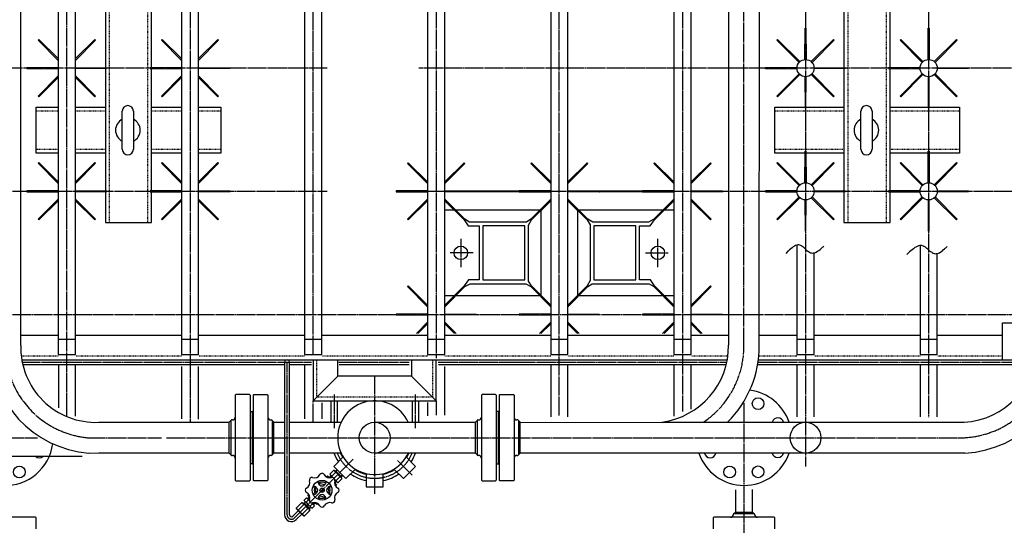
# Model space of a CAD drawing. Extents: x 3492 to 16916, y 945 to 13570.
# Drawn here: x 9587 to 11186, y 7562 to 8383 of the extents above; entities that cross this region are included whole.
import ezdxf

# ---------------------------------------------------------------- set-up
doc = ezdxf.new("R2010")
doc.units = 0
doc.header["$MEASUREMENT"] = 0
doc.linetypes.add('EXLTYPE2', pattern=[2, 1, -1])
doc.linetypes.add('EXLTYPE3', pattern=[33, 30, -1, 1, -1])
doc.layers.add('LAY-1', color=3, linetype='CONTINUOUS')

msp = doc.modelspace()

# ---------------------------------------------------------------- linework, layer by layer
at = {"layer": 'LAY-1', "color": 1, "linetype": 'EXLTYPE3'}
for p, q in [((10763.377909, 7851.840592), (10763.377909, 9330.096511)), ((9663.377909, 7746.115009), (9663.377909, 9256.492694)), ((9863.377909, 9256.492694), (9863.377909, 7832.91327)), ((10063.377909, 7838.91327), (10063.377909, 9256.492694)), ((10263.377909, 9256.492694), (10263.377909, 7832.91327)), ((10463.377909, 7739.814552), (10463.377909, 9256.492694)), ((10663.377909, 9256.492694), (10663.377909, 7746.651555)), ((10863.377909, 9256.492694), (10863.377909, 7657.248121)), ((11063.377909, 9256.492694), (11063.377909, 7737.091035)), ((10085.946299, 8303.992694), (9013.071292, 8303.992694)), ((11758.324273, 8303.992694), (10235.171084, 8303.992694)), ((9014.87331, 8103.992694), (10085.946299, 8103.992694)), ((10212.946116, 8103.992694), (11762.359254, 8103.992694)), ((10303.298485, 8027.067568), (10303.298485, 7981.014987)), ((10623.457334, 7980.917821), (10623.457334, 8026.970401)), ((10323.169161, 8003.992694), (10286.293725, 8003.992694)), ((10603.586658, 8003.992694), (10640.462094, 8003.992694)), ((9014.87331, 7903.992694), (11768.411726, 7903.992694)), ((9590.296854, 7826.537982), (9907.469995, 7826.537982)), ((9863.377909, 7832.91327), (9863.377909, 7728.91327)), ((9907.469995, 7826.537982), (10017.546022, 7826.537982)), ((10017.158674, 7826.537982), (10060.982693, 7826.537982)), ((10021.158247, 7578.559906), (10021.158247, 7826.537982)), ((10105.421062, 7826.537982), (10219.634078, 7826.537982)), ((10266.680582, 7826.537982), (10393.421911, 7826.537982)), ((10393.421911, 7826.537982), (10735.487043, 7826.537982)), ((10786.642945, 7826.537982), (11221.440914, 7826.537982)), ((10163.377909, 7803.91327), (10163.377909, 7612.871742)), ((10063.377909, 7728.91327), (10063.377909, 7763.91327)), ((10097.377909, 7773.91327), (10097.377909, 7719.572525)), ((10229.377909, 7773.91327), (10229.377909, 7719.572525)), ((10263.377909, 7763.91327), (10263.377909, 7740.424907)), ((10763.36234, 7760.14382), (10763.36234, 7431.746966)), ((9663.377909, 7738.167495), (9663.377909, 7746.115009)), ((8935.08054, 7703.833846), (9615.744035, 7703.833846)), ((9696.290463, 7703.91327), (9817.158247, 7703.91327)), ((9825.158247, 7703.91327), (11121.568679, 7703.91327)), ((10128.414088, 7668.949448), (10066.707415, 7607.242775)), ((10224.377909, 7642.91327), (10200.398484, 7666.892695)), ((10033.1069, 7573.609064), (10066.707415, 7607.242775))]:
    msp.add_line(p, q, dxfattribs=at)
at = {"layer": 'LAY-1', "color": 2, "linetype": 'CONTINUOUS'}
for p, q in [((9588.377909, 7853.7384), (9588.377909, 9213.992694)), ((9649.377909, 9213.992694), (9649.377909, 7838.91327)), ((9677.377909, 7838.91327), (9677.377909, 9213.992694)), ((9849.377909, 9213.992694), (9849.377909, 7838.91327)), ((9877.377909, 7838.91327), (9877.377909, 9213.992694)), ((10738.377909, 9213.992694), (10738.377909, 7854.199244)), ((10788.313839, 7853.413281), (10788.369801, 9213.992694)), ((10049.377909, 8817.125644), (10049.377909, 7838.91327)), ((10249.377909, 8818.257155), (10249.377909, 7838.91327)), ((10077.377909, 7838.91327), (10077.377909, 8806.73127)), ((10277.377909, 7838.91327), (10277.377909, 8807.32102)), ((9725.877909, 8489.164318), (9725.877909, 8289.164318)), ((9800.877909, 8289.164318), (9800.877909, 8489.164318)), ((10925.877909, 8489.164318), (10925.877909, 8289.164318)), ((11000.877909, 8289.164318), (11000.877909, 8489.164318)), ((10449.377909, 8416.771469), (10449.377909, 7838.91327)), ((10649.377909, 8415.596059), (10649.377909, 7838.91327)), ((10477.377909, 7838.91327), (10477.377909, 8403.84195)), ((10677.377909, 7838.91327), (10677.377909, 8402.666539)), ((10862.377909, 8317.956934), (10862.627909, 8368.992694)), ((10862.627909, 8368.992694), (10864.127909, 8368.992694)), ((10864.127909, 8368.992694), (10864.377909, 8317.956934)), ((11062.377909, 8317.956934), (11062.627909, 8368.992694)), ((11062.627909, 8368.992694), (11064.127909, 8368.992694)), ((11064.127909, 8368.992694), (11064.377909, 8317.956934)), ((9617.946299, 8350.484965), (9616.885639, 8349.424305)), ((9649.377909, 8319.35979), (9617.946299, 8350.484965)), ((9677.377909, 8319.35979), (9708.80952, 8350.484965)), ((9708.80952, 8350.484965), (9709.87018, 8349.424305)), ((9817.946299, 8350.484965), (9816.885639, 8349.424305)), ((9849.377909, 8319.35979), (9817.946299, 8350.484965)), ((9877.377909, 8319.35979), (9908.80952, 8350.484965)), ((9908.80952, 8350.484965), (9909.87018, 8349.424305)), ((10817.946299, 8350.484965), (10816.885639, 8349.424305)), ((10854.210807, 8314.57401), (10817.946299, 8350.484965)), ((10872.545012, 8314.57401), (10908.80952, 8350.484965)), ((10908.80952, 8350.484965), (10909.87018, 8349.424305)), ((11017.946299, 8350.484965), (11016.885639, 8349.424305)), ((11054.210807, 8314.57401), (11017.946299, 8350.484965)), ((11072.545012, 8314.57401), (11108.80952, 8350.484965)), ((11108.80952, 8350.484965), (11109.87018, 8349.424305)), ((9616.885639, 8349.424305), (9649.377909, 8316.612139)), ((9709.87018, 8349.424305), (9677.377909, 8316.612139)), ((9816.885639, 8349.424305), (9849.377909, 8316.612139)), ((9909.87018, 8349.424305), (9877.377909, 8316.612139)), ((10816.885639, 8349.424305), (10852.796594, 8313.159796)), ((10909.87018, 8349.424305), (10873.959225, 8313.159796)), ((11016.885639, 8349.424305), (11052.796594, 8313.159796)), ((11109.87018, 8349.424305), (11073.959225, 8313.159796)), ((9649.413669, 8304.992694), (9598.377909, 8304.742694)), ((9598.377909, 8304.742694), (9598.377909, 8303.242694)), ((9598.377909, 8303.242694), (9649.413669, 8302.992694)), ((9677.34215, 8304.992694), (9728.377909, 8304.742694)), ((9728.377909, 8303.242694), (9677.34215, 8302.992694)), ((9728.377909, 8304.742694), (9728.377909, 8303.242694)), ((9728.377909, 8304.742694), (9728.377909, 8303.242694)), ((9849.413669, 8304.992694), (9798.377909, 8304.742694)), ((9798.377909, 8304.742694), (9798.377909, 8303.242694)), ((9798.377909, 8303.242694), (9849.413669, 8302.992694)), ((9877.34215, 8304.992694), (9928.377909, 8304.742694)), ((9928.377909, 8303.242694), (9877.34215, 8302.992694)), ((9928.377909, 8304.742694), (9928.377909, 8303.242694)), ((9928.377909, 8304.742694), (9928.377909, 8303.242694)), ((10849.413669, 8304.992694), (10798.377909, 8304.742694)), ((10798.377909, 8304.742694), (10798.377909, 8303.242694)), ((10798.377909, 8304.742694), (10798.377909, 8303.242694)), ((10798.377909, 8303.242694), (10849.413669, 8302.992694)), ((10798.432403, 8302.996281), (10798.432403, 8304.929491)), ((10877.34215, 8304.992694), (10928.377909, 8304.742694)), ((10928.377909, 8303.242694), (10877.34215, 8302.992694)), ((10928.377909, 8304.742694), (10928.377909, 8303.242694)), ((11049.413669, 8304.992694), (10998.377909, 8304.742694)), ((10998.377909, 8304.742694), (10998.377909, 8303.242694)), ((10998.377909, 8303.242694), (11049.413669, 8302.992694)), ((11077.34215, 8304.992694), (11128.377909, 8304.742694)), ((11128.377909, 8303.242694), (11077.34215, 8302.992694)), ((11128.377909, 8304.742694), (11128.377909, 8303.242694)), ((9649.377909, 8291.37325), (9616.885639, 8258.561084)), ((9617.946299, 8257.500423), (9649.377909, 8288.625598)), ((9709.87018, 8258.561084), (9677.377909, 8291.37325)), ((9677.377909, 8288.625598), (9708.80952, 8257.500423)), ((9725.877909, 8289.164318), (9725.877909, 8089.164318)), ((9800.877909, 8089.164318), (9800.877909, 8289.164318)), ((9849.377909, 8291.37325), (9816.885639, 8258.561084)), ((9817.946299, 8257.500423), (9849.377909, 8288.625598)), ((9909.87018, 8258.561084), (9877.377909, 8291.37325)), ((9877.377909, 8288.625598), (9908.80952, 8257.500423)), ((10852.796594, 8294.825592), (10816.885639, 8258.561084)), ((10817.946299, 8257.500423), (10854.210807, 8293.411379)), ((10862.377909, 8290.028454), (10862.627909, 8238.992694)), ((10864.127909, 8238.992694), (10864.377909, 8290.028454)), ((10872.545012, 8293.411379), (10908.80952, 8257.500423)), ((10909.87018, 8258.561084), (10873.959225, 8294.825592)), ((10925.877909, 8289.164318), (10925.877909, 8089.164318)), ((11000.877909, 8089.164318), (11000.877909, 8289.164318)), ((11052.796594, 8294.825592), (11016.885639, 8258.561084)), ((11017.946299, 8257.500423), (11054.210807, 8293.411379)), ((11062.377909, 8290.028454), (11062.627909, 8238.992694)), ((11064.127909, 8238.992694), (11064.377909, 8290.028454)), ((11072.545012, 8293.411379), (11108.80952, 8257.500423)), ((11109.87018, 8258.561084), (11073.959225, 8294.825592)), ((9616.885639, 8258.561084), (9617.946299, 8257.500423)), ((9708.80952, 8257.500423), (9709.87018, 8258.561084)), ((9816.885639, 8258.561084), (9817.946299, 8257.500423)), ((9908.80952, 8257.500423), (9909.87018, 8258.561084)), ((10816.885639, 8258.561084), (10817.946299, 8257.500423)), ((10908.80952, 8257.500423), (10909.87018, 8258.561084)), ((11016.885639, 8258.561084), (11017.946299, 8257.500423)), ((11108.80952, 8257.500423), (11109.87018, 8258.561084)), ((9613.377909, 8240.664318), (9649.377909, 8240.664318)), ((9613.377909, 8165.664318), (9613.377909, 8240.664318)), ((9677.377909, 8240.664318), (9725.877909, 8240.664318)), ((9800.877909, 8240.664318), (9849.377909, 8240.664318)), ((9877.377909, 8240.664318), (9913.377909, 8240.664318)), ((9913.377909, 8240.664318), (9913.377909, 8165.664318)), ((10813.377909, 8240.664318), (10877.377909, 8240.664318)), ((10813.377909, 8165.664318), (10813.377909, 8240.664318)), ((10862.627909, 8238.992694), (10864.127909, 8238.992694)), ((10877.377909, 8240.664318), (10925.877909, 8240.664318)), ((11000.877909, 8240.664318), (11077.377909, 8240.664318)), ((11062.627909, 8238.992694), (11064.127909, 8238.992694)), ((11077.377909, 8240.664318), (11113.377909, 8240.664318)), ((11113.377909, 8240.664318), (11113.377909, 8165.664318)), ((9753.377909, 8172.164318), (9753.377909, 8234.164318)), ((9771.377909, 8234.164318), (9771.377909, 8172.164318)), ((10953.377909, 8172.164318), (10953.377909, 8234.164318)), ((10971.377909, 8234.164318), (10971.377909, 8172.164318)), ((9649.377909, 8165.664318), (9613.377909, 8165.664318)), ((9725.877909, 8165.664318), (9677.377909, 8165.664318)), ((9849.377909, 8165.664318), (9800.877909, 8165.664318)), ((9913.377909, 8165.664318), (9877.377909, 8165.664318)), ((10877.377909, 8165.664318), (10813.377909, 8165.664318)), ((10862.377909, 8117.956934), (10862.627909, 8168.992694)), ((10862.627909, 8168.992694), (10864.127909, 8168.992694)), ((10864.127909, 8168.992694), (10864.377909, 8117.956934)), ((10925.877909, 8165.664318), (10877.377909, 8165.664318)), ((11077.377909, 8165.664318), (11000.877909, 8165.664318)), ((11062.377909, 8117.956934), (11062.627909, 8168.992694)), ((11062.627909, 8168.992694), (11064.127909, 8168.992694)), ((11064.127909, 8168.992694), (11064.377909, 8117.956934)), ((11113.377909, 8165.664318), (11077.377909, 8165.664318)), ((9617.946299, 8150.484965), (9616.885639, 8149.424305)), ((9616.885639, 8149.424305), (9649.377909, 8116.612139)), ((9649.377909, 8119.35979), (9617.946299, 8150.484965)), ((9677.377909, 8119.35979), (9708.80952, 8150.484965)), ((9709.87018, 8149.424305), (9677.377909, 8116.612139)), ((9708.80952, 8150.484965), (9709.87018, 8149.424305)), ((9817.946299, 8150.484965), (9816.885639, 8149.424305)), ((9816.885639, 8149.424305), (9849.377909, 8116.612139)), ((9849.377909, 8119.35979), (9817.946299, 8150.484965)), ((9877.377909, 8119.35979), (9908.80952, 8150.484965)), ((9909.87018, 8149.424305), (9877.377909, 8116.612139)), ((9908.80952, 8150.484965), (9909.87018, 8149.424305)), ((10217.946299, 8150.405541), (10216.885639, 8149.344881)), ((10216.885639, 8149.344881), (10249.377909, 8116.532714)), ((10249.377909, 8119.280366), (10217.946299, 8150.405541)), ((10277.377909, 8119.280366), (10308.80952, 8150.405541)), ((10309.87018, 8149.344881), (10277.377909, 8116.532714)), ((10308.80952, 8150.405541), (10309.87018, 8149.344881)), ((10417.946299, 8150.405541), (10416.885639, 8149.344881)), ((10416.885639, 8149.344881), (10449.377909, 8116.532714)), ((10449.377909, 8119.280366), (10417.946299, 8150.405541)), ((10477.377909, 8119.280366), (10508.80952, 8150.405541)), ((10509.87018, 8149.344881), (10477.377909, 8116.532714)), ((10508.80952, 8150.405541), (10509.87018, 8149.344881)), ((10617.946299, 8150.405541), (10616.885639, 8149.344881)), ((10616.885639, 8149.344881), (10649.377909, 8116.532714)), ((10649.377909, 8119.280366), (10617.946299, 8150.405541)), ((10677.377909, 8119.280366), (10708.80952, 8150.405541)), ((10709.87018, 8149.344881), (10677.377909, 8116.532714)), ((10708.80952, 8150.405541), (10709.87018, 8149.344881)), ((10817.946299, 8150.484965), (10816.885639, 8149.424305)), ((10816.885639, 8149.424305), (10852.796594, 8113.159796)), ((10854.210807, 8114.57401), (10817.946299, 8150.484965)), ((10872.545012, 8114.57401), (10908.80952, 8150.484965)), ((10909.87018, 8149.424305), (10873.959225, 8113.159796)), ((10908.80952, 8150.484965), (10909.87018, 8149.424305)), ((11017.946299, 8150.484965), (11016.885639, 8149.424305)), ((11016.885639, 8149.424305), (11052.796594, 8113.159796)), ((11054.210807, 8114.57401), (11017.946299, 8150.484965)), ((11072.545012, 8114.57401), (11108.80952, 8150.484965)), ((11109.87018, 8149.424305), (11073.959225, 8113.159796)), ((11108.80952, 8150.484965), (11109.87018, 8149.424305)), ((9649.413669, 8104.992694), (9598.377909, 8104.742694)), ((9598.377909, 8104.742694), (9598.377909, 8103.242694)), ((9598.377909, 8103.242694), (9649.413669, 8102.992694)), ((9677.34215, 8104.992694), (9728.377909, 8104.742694)), ((9728.377909, 8103.242694), (9677.34215, 8102.992694)), ((9728.377909, 8104.742694), (9728.377909, 8103.242694)), ((9728.377909, 8104.742694), (9728.377909, 8103.242694)), ((9728.377909, 8104.742694), (9728.377909, 8103.242694)), ((9849.413669, 8104.992694), (9798.377909, 8104.742694)), ((9798.377909, 8104.742694), (9798.377909, 8103.242694)), ((9798.377909, 8104.742694), (9798.377909, 8103.242694)), ((9798.377909, 8103.242694), (9849.413669, 8102.992694)), ((9877.34215, 8104.992694), (9928.377909, 8104.742694)), ((9928.377909, 8103.242694), (9877.34215, 8102.992694)), ((9928.377909, 8104.742694), (9928.377909, 8103.242694)), ((10249.413669, 8104.91327), (10198.377909, 8104.66327)), ((10198.377909, 8104.66327), (10198.377909, 8103.16327)), ((10198.377909, 8103.16327), (10249.413669, 8102.91327)), ((10277.34215, 8104.91327), (10328.377909, 8104.66327)), ((10328.377909, 8103.16327), (10277.34215, 8102.91327)), ((10328.389844, 8104.931124), (10398.371123, 8104.931124)), ((10328.389844, 8102.867794), (10328.389844, 8104.931124)), ((10398.371123, 8102.867794), (10328.389844, 8102.867794)), ((10398.371123, 8104.931124), (10398.371123, 8102.867794)), ((10449.413669, 8104.91327), (10398.377909, 8104.66327)), ((10398.377909, 8103.16327), (10449.413669, 8102.91327)), ((10477.34215, 8104.91327), (10528.377909, 8104.66327)), ((10528.377909, 8103.16327), (10477.34215, 8102.91327)), ((10528.377909, 8104.66327), (10528.377909, 8103.16327)), ((10528.377909, 8104.66327), (10528.377909, 8103.16327)), ((10528.377909, 8104.66327), (10528.377909, 8103.16327)), ((10528.377909, 8103.16327), (10528.388655, 8102.867794)), ((10528.388655, 8102.867794), (10528.388655, 8104.931124)), ((10528.388655, 8104.931124), (10598.369934, 8104.931124)), ((10598.369934, 8102.867794), (10528.388655, 8102.867794)), ((10598.369934, 8104.931124), (10598.369934, 8102.867794)), ((10649.413669, 8104.91327), (10598.377909, 8104.66327)), ((10598.377909, 8104.66327), (10598.377909, 8103.16327)), ((10598.377909, 8104.66327), (10598.377909, 8103.16327)), ((10598.377909, 8103.16327), (10649.413669, 8102.91327)), ((10677.34215, 8104.91327), (10728.377909, 8104.66327)), ((10728.377909, 8103.16327), (10677.34215, 8102.91327)), ((10728.353534, 8104.850067), (10728.353534, 8102.755756)), ((10728.377909, 8104.66327), (10728.377909, 8103.16327)), ((10849.413669, 8104.992694), (10798.377909, 8104.742694)), ((10798.377909, 8104.742694), (10798.377909, 8103.242694)), ((10798.377909, 8103.242694), (10849.413669, 8102.992694)), ((10798.432403, 8102.996281), (10798.432403, 8104.929491)), ((10852.796594, 8094.825592), (10816.885639, 8058.561084)), ((10909.87018, 8058.561084), (10873.959225, 8094.825592)), ((10877.34215, 8104.992694), (10928.377909, 8104.742694)), ((10928.377909, 8103.242694), (10877.34215, 8102.992694)), ((10928.377909, 8104.742694), (10928.377909, 8103.242694)), ((11049.413669, 8104.992694), (10998.377909, 8104.742694)), ((10998.377909, 8104.742694), (10998.377909, 8103.242694)), ((10998.377909, 8103.242694), (11049.413669, 8102.992694)), ((11052.796594, 8094.825592), (11016.885639, 8058.561084)), ((11109.87018, 8058.561084), (11073.959225, 8094.825592)), ((11077.34215, 8104.992694), (11128.377909, 8104.742694)), ((11128.377909, 8103.242694), (11077.34215, 8102.992694)), ((11128.377909, 8104.742694), (11128.377909, 8103.242694)), ((9649.377909, 8091.37325), (9616.885639, 8058.561084)), ((9617.946299, 8057.500423), (9649.377909, 8088.625598)), ((9709.87018, 8058.561084), (9677.377909, 8091.37325)), ((9677.377909, 8088.625598), (9708.80952, 8057.500423)), ((9725.877909, 8089.164318), (9725.877909, 8053.164318)), ((9800.877909, 8053.164318), (9800.877909, 8089.164318)), ((9849.377909, 8091.37325), (9816.885639, 8058.561084)), ((9817.946299, 8057.500423), (9849.377909, 8088.625598)), ((9909.87018, 8058.561084), (9877.377909, 8091.37325)), ((9877.377909, 8088.625598), (9908.80952, 8057.500423)), ((10249.377909, 8091.293826), (10216.885639, 8058.481659)), ((10217.946299, 8057.420999), (10249.377909, 8088.546174)), ((10309.87018, 8058.481659), (10277.377909, 8091.293826)), ((10277.377909, 8088.546174), (10308.80952, 8057.420999)), ((10449.377909, 8091.293826), (10416.885639, 8058.481659)), ((10417.946299, 8057.420999), (10449.377909, 8088.546174)), ((10509.87018, 8058.481659), (10477.377909, 8091.293826)), ((10477.377909, 8088.546174), (10508.80952, 8057.420999)), ((10649.377909, 8091.293826), (10616.885639, 8058.481659)), ((10617.946299, 8057.420999), (10649.377909, 8088.546174)), ((10709.87018, 8058.481659), (10677.377909, 8091.293826)), ((10677.377909, 8088.546174), (10708.80952, 8057.420999)), ((10817.946299, 8057.500423), (10854.210807, 8093.411379)), ((10862.377909, 8090.028454), (10862.627909, 8038.992694)), ((10864.127909, 8038.992694), (10864.377909, 8090.028454)), ((10872.545012, 8093.411379), (10908.80952, 8057.500423)), ((10925.877909, 8089.164318), (10925.877909, 8053.164318)), ((11000.877909, 8053.164318), (11000.877909, 8089.164318)), ((11017.946299, 8057.500423), (11054.210807, 8093.411379)), ((11062.377909, 8090.028454), (11062.627909, 8038.992694)), ((11064.127909, 8038.992694), (11064.377909, 8090.028454)), ((11072.545012, 8093.411379), (11108.80952, 8057.500423)), ((10277.377909, 8073.992694), (10292.074672, 8073.992694)), ((10294.510367, 8073.992694), (10432.245452, 8073.992694)), ((10433.298485, 8072.61501), (10433.298485, 7935.203027)), ((10493.457334, 7935.197677), (10493.457334, 8072.623513)), ((10494.54239, 8073.992694), (10632.248173, 8073.992694)), ((10634.681147, 8073.992694), (10649.377909, 8073.992694)), ((9616.885639, 8058.561084), (9617.946299, 8057.500423)), ((9708.80952, 8057.500423), (9709.87018, 8058.561084)), ((9725.877909, 8053.164318), (9800.877909, 8053.164318)), ((9816.885639, 8058.561084), (9817.946299, 8057.500423)), ((9908.80952, 8057.500423), (9909.87018, 8058.561084)), ((10216.885639, 8058.481659), (10217.946299, 8057.420999)), ((10308.80952, 8057.420999), (10309.87018, 8058.481659)), ((10308.80952, 8057.420999), (10315.055845, 8047.992694)), ((10317.541126, 8053.992694), (10309.87018, 8058.481659)), ((10315.055845, 8047.992694), (10333.298485, 8047.992694)), ((10409.895357, 8053.992694), (10317.541126, 8053.992694)), ((10333.298485, 8047.992694), (10333.298485, 7959.992694)), ((10339.298485, 8047.992694), (10339.298485, 7959.992694)), ((10407.298485, 8047.992694), (10339.298485, 8047.992694)), ((10407.298485, 7959.992694), (10407.298485, 8047.992694)), ((10416.885639, 8058.481659), (10409.895357, 8053.992694)), ((10413.298485, 8048.910542), (10417.946299, 8057.420999)), ((10413.298485, 7958.235335), (10413.298485, 8048.910542)), ((10416.885639, 8058.481659), (10417.946299, 8057.420999)), ((10508.80952, 8057.420999), (10509.87018, 8058.481659)), ((10508.80952, 8057.420999), (10513.457334, 8049.750054)), ((10517.699974, 8053.992694), (10509.87018, 8058.481659)), ((10513.457334, 8049.750054), (10513.457334, 7959.074847)), ((10608.375181, 8053.992694), (10517.699974, 8053.992694)), ((10587.457334, 8047.992694), (10519.457334, 8047.992694)), ((10519.457334, 8047.992694), (10519.457334, 7959.992694)), ((10587.457334, 7959.992694), (10587.457334, 8047.992694)), ((10593.457334, 8047.992694), (10610.860462, 8047.992694)), ((10593.457334, 7959.992694), (10593.457334, 8047.992694)), ((10616.885639, 8058.481659), (10608.375181, 8053.992694)), ((10610.860462, 8047.992694), (10617.946299, 8057.420999)), ((10616.885639, 8058.481659), (10617.946299, 8057.420999)), ((10708.80952, 8057.420999), (10709.87018, 8058.481659)), ((10816.885639, 8058.561084), (10817.946299, 8057.500423)), ((10908.80952, 8057.500423), (10909.87018, 8058.561084)), ((10925.877909, 8053.164318), (11000.877909, 8053.164318)), ((11016.885639, 8058.561084), (11017.946299, 8057.500423)), ((11108.80952, 8057.500423), (11109.87018, 8058.561084)), ((10862.627909, 8038.992694), (10864.127909, 8038.992694)), ((11062.627909, 8038.992694), (11064.127909, 8038.992694)), ((10849.377909, 8016.897722), (10849.377909, 7838.91327)), ((11049.377909, 8016.130252), (11049.377909, 7838.91327)), ((10877.377909, 7838.91327), (10877.377909, 8003.929624)), ((11077.377909, 7838.91327), (11077.377909, 8002.801061)), ((10217.946299, 7950.405541), (10216.885639, 7949.344881)), ((10249.377909, 7919.280366), (10217.946299, 7950.405541)), ((10277.377909, 7919.280366), (10308.80952, 7950.405541)), ((10315.895357, 7959.992694), (10308.80952, 7950.405541)), ((10308.80952, 7950.405541), (10309.87018, 7949.344881)), ((10309.87018, 7949.344881), (10318.380638, 7953.992694)), ((10333.298485, 7959.992694), (10315.895357, 7959.992694)), ((10318.380638, 7953.992694), (10409.055845, 7953.992694)), ((10339.298485, 7959.992694), (10407.298485, 7959.992694)), ((10409.055845, 7953.992694), (10416.885639, 7949.344881)), ((10417.946299, 7950.405541), (10413.298485, 7958.235335)), ((10417.946299, 7950.405541), (10416.885639, 7949.344881)), ((10449.377909, 7919.280366), (10417.946299, 7950.405541)), ((10477.377909, 7919.280366), (10508.80952, 7950.405541)), ((10513.457334, 7959.074847), (10508.80952, 7950.405541)), ((10509.87018, 7949.344881), (10508.80952, 7950.405541)), ((10509.87018, 7949.344881), (10516.860462, 7953.992694)), ((10516.860462, 7953.992694), (10609.214693, 7953.992694)), ((10519.457334, 7959.992694), (10587.457334, 7959.992694)), ((10611.699974, 7959.992694), (10593.457334, 7959.992694)), ((10609.214693, 7953.992694), (10616.885639, 7949.344881)), ((10617.946299, 7950.405541), (10611.699974, 7959.992694)), ((10616.885639, 7949.344881), (10617.946299, 7950.405541)), ((10649.377909, 7919.280366), (10617.946299, 7950.405541)), ((10677.377909, 7919.280366), (10708.80952, 7950.405541)), ((10708.80952, 7950.405541), (10709.87018, 7949.344881)), ((10216.885639, 7949.344881), (10249.377909, 7916.532714)), ((10309.87018, 7949.344881), (10277.377909, 7916.532714)), ((10416.885639, 7949.344881), (10449.377909, 7916.532714)), ((10509.87018, 7949.344881), (10477.377909, 7916.532714)), ((10616.885639, 7949.344881), (10649.377909, 7916.532714)), ((10709.87018, 7949.344881), (10677.377909, 7916.532714)), ((10292.235084, 7933.992694), (10277.377909, 7933.992694)), ((10432.063974, 7933.992694), (10294.734866, 7933.992694)), ((10632.088152, 7933.992694), (10494.667667, 7933.992694)), ((10649.377909, 7933.992694), (10634.481413, 7933.992694)), ((10249.413669, 7904.91327), (10198.377909, 7904.66327)), ((10198.377909, 7904.66327), (10198.377909, 7903.16327)), ((10198.377909, 7903.16327), (10249.413669, 7902.91327)), ((10277.34215, 7904.91327), (10328.377909, 7904.66327)), ((10328.377909, 7903.16327), (10277.34215, 7902.91327)), ((10328.377909, 7904.66327), (10328.377909, 7903.16327)), ((10449.413669, 7904.91327), (10398.377909, 7904.66327)), ((10398.377909, 7904.66327), (10398.377909, 7903.16327)), ((10398.377909, 7903.16327), (10449.413669, 7902.91327)), ((10477.34215, 7904.91327), (10528.377909, 7904.66327)), ((10528.377909, 7903.16327), (10477.34215, 7902.91327)), ((10528.377909, 7904.66327), (10528.377909, 7903.16327)), ((10649.413669, 7904.91327), (10598.377909, 7904.66327)), ((10598.377909, 7904.66327), (10598.377909, 7903.16327)), ((10598.377909, 7903.16327), (10649.413669, 7902.91327)), ((10677.34215, 7904.91327), (10728.377909, 7904.66327)), ((10728.377909, 7903.16327), (10677.34215, 7902.91327)), ((10728.377909, 7904.66327), (10728.377909, 7903.16327)), ((10249.377909, 7891.293826), (10231.176551, 7872.91327)), ((10233.591095, 7872.91327), (10249.377909, 7888.546174)), ((10295.579268, 7872.91327), (10277.377909, 7891.293826)), ((10277.377909, 7888.546174), (10293.164724, 7872.91327)), ((10449.377909, 7891.293826), (10431.176551, 7872.91327)), ((10433.591095, 7872.91327), (10449.377909, 7888.546174)), ((10495.579268, 7872.91327), (10477.377909, 7891.293826)), ((10477.377909, 7888.546174), (10493.164724, 7872.91327)), ((10649.377909, 7891.293826), (10631.176551, 7872.91327)), ((10633.591095, 7872.91327), (10649.377909, 7888.546174)), ((10695.579268, 7872.91327), (10677.377909, 7891.293826)), ((10677.377909, 7888.546174), (10693.164724, 7872.91327)), ((11183.323915, 7890.515338), (11238.377909, 7890.515338)), ((11183.323915, 7830.515338), (11183.323915, 7890.515338)), ((9588.377909, 7870.492694), (9649.377909, 7870.492694)), ((9677.377909, 7870.492694), (9849.377909, 7870.492694)), ((9877.377909, 7870.492694), (10049.377909, 7870.492694)), ((10077.377909, 7870.492694), (10249.377909, 7870.492694)), ((10277.377909, 7870.492694), (10388.31514, 7870.492694)), ((10388.31514, 7870.492694), (10449.377909, 7870.492694)), ((10477.377909, 7870.492694), (10649.377909, 7870.492694)), ((10677.377909, 7870.492694), (10738.377909, 7870.492694)), ((10788.314915, 7870.492694), (10849.377909, 7870.492694)), ((10877.377909, 7870.492694), (11049.377909, 7870.492694)), ((11077.377909, 7870.492694), (11183.323915, 7870.492694)), ((9649.377909, 7863.91327), (9677.377909, 7863.91327)), ((9849.377909, 7863.91327), (9877.377909, 7863.91327)), ((10049.377909, 7863.91327), (10077.377909, 7863.91327)), ((10249.377909, 7863.91327), (10277.377909, 7863.91327)), ((10449.377909, 7863.91327), (10477.377909, 7863.91327)), ((10649.377909, 7863.91327), (10677.377909, 7863.91327)), ((10849.377909, 7863.91327), (10877.377909, 7863.91327)), ((11049.377909, 7863.91327), (11077.377909, 7863.91327)), ((9649.377909, 7838.91327), (9677.377909, 7838.91327)), ((9849.377909, 7838.91327), (9877.377909, 7838.91327)), ((10049.377909, 7838.91327), (10077.377909, 7838.91327)), ((10062.627909, 7838.91327), (10064.127909, 7838.91327)), ((10249.377909, 7838.91327), (10277.377909, 7838.91327)), ((10262.627909, 7838.91327), (10264.127909, 7838.91327)), ((10449.377909, 7838.91327), (10477.377909, 7838.91327)), ((10649.377909, 7838.91327), (10677.377909, 7838.91327)), ((10849.377909, 7838.91327), (10877.377909, 7838.91327)), ((11049.377909, 7838.91327), (11077.377909, 7838.91327)), ((9589.639593, 7830.515338), (10387.150223, 7830.515338)), ((9591.092005, 7822.537982), (10017.158247, 7822.537982)), ((9649.686602, 7823.283316), (9649.686602, 7752.417662)), ((9677.245467, 7738.638229), (9677.245467, 7823.441701)), ((10017.158247, 7826.537982), (10017.158247, 7578.565188)), ((10025.158247, 7578.565188), (10025.158247, 7826.537982)), ((10025.158247, 7822.537982), (10060.974813, 7822.537982)), ((10063.377909, 7830.515338), (10063.377909, 7763.91327)), ((10103.377909, 7803.91327), (10103.377909, 7830.515338)), ((10219.494474, 7822.451924), (10105.565994, 7822.451924)), ((10223.377909, 7830.515338), (10223.377909, 7803.91327)), ((10263.377909, 7763.91327), (10263.377909, 7830.515338)), ((10392.018234, 7822.451924), (10266.820186, 7822.451924)), ((10387.150223, 7830.515338), (10736.290385, 7830.515338)), ((10734.520455, 7822.451924), (10392.018234, 7822.451924)), ((10649.377909, 7822.897486), (10649.377909, 7738.608016)), ((10677.377909, 7750.374314), (10677.377909, 7822.633179)), ((11231.507055, 7822.451924), (10786.024895, 7822.451924)), ((10787.150223, 7830.515338), (11236.211688, 7830.515338)), ((9849.488376, 7819.500718), (9849.488376, 7734.701249)), ((9877.047241, 7733.717003), (9877.047241, 7819.500718)), ((10049.290149, 7820.914994), (10049.290149, 7734.701249)), ((10277.635033, 7740.424907), (10277.635033, 7819.280339)), ((10449.377909, 7821.903966), (10449.377909, 7737.597447)), ((10477.377909, 7737.597447), (10477.377909, 7821.903966)), ((10849.377909, 7821.903966), (10849.377909, 7737.597447)), ((10877.377909, 7737.597447), (10877.377909, 7821.903966)), ((11049.377909, 7821.903966), (11049.377909, 7737.597447)), ((11077.377909, 7737.597447), (11077.377909, 7821.903966)), ((10103.377909, 7803.91327), (10063.377909, 7763.91327)), ((10223.377909, 7803.91327), (10103.377909, 7803.91327)), ((10223.377909, 7803.91327), (10263.377909, 7763.91327)), ((9937.877909, 7773.91327), (9936.877909, 7772.91327)), ((9936.877909, 7772.91327), (9936.877909, 7634.91327)), ((9959.877909, 7773.91327), (9937.877909, 7773.91327)), ((9960.877909, 7772.91327), (9959.877909, 7773.91327)), ((9960.877909, 7772.91327), (9960.877909, 7634.91327)), ((9965.877909, 7772.91327), (9966.877909, 7773.91327)), ((9965.877909, 7772.91327), (9965.877909, 7634.91327)), ((9966.877909, 7773.91327), (9988.877909, 7773.91327)), ((9988.877909, 7773.91327), (9989.877909, 7772.91327)), ((9989.877909, 7772.91327), (9989.877909, 7634.91327)), ((10063.377909, 7763.91327), (10263.377909, 7763.91327)), ((10077.83326, 7734.701249), (10077.83326, 7760.465453)), ((10092.377909, 7763.91327), (10092.377909, 7728.91327)), ((10102.377909, 7763.91327), (10102.377909, 7729.112476)), ((10224.377909, 7763.91327), (10224.377909, 7729.112476)), ((10234.377909, 7763.91327), (10234.377909, 7728.91327)), ((10249.091923, 7760.936483), (10249.091923, 7739.622474)), ((10336.877909, 7772.91327), (10337.877909, 7773.91327)), ((10336.877909, 7772.91327), (10336.877909, 7634.91327)), ((10359.877909, 7773.91327), (10337.877909, 7773.91327)), ((10359.877909, 7773.91327), (10360.877909, 7772.91327)), ((10360.877909, 7772.91327), (10360.877909, 7634.91327)), ((10366.877909, 7773.91327), (10365.877909, 7772.91327)), ((10365.877909, 7772.91327), (10365.877909, 7634.91327)), ((10366.877909, 7773.91327), (10388.877909, 7773.91327)), ((10389.877909, 7772.91327), (10388.877909, 7773.91327)), ((10389.877909, 7772.91327), (10389.877909, 7634.91327)), ((9961.877909, 7746.41327), (9961.877909, 7661.41327)), ((9961.877909, 7746.41327), (9964.877909, 7746.41327)), ((9964.877909, 7746.41327), (9964.877909, 7661.41327)), ((10361.877909, 7661.41327), (10361.877909, 7746.41327)), ((10364.877909, 7746.41327), (10361.877909, 7746.41327)), ((10364.877909, 7661.41327), (10364.877909, 7746.41327)), ((9715.342182, 7728.91327), (9927.127909, 7728.91327)), ((9927.127909, 7728.91327), (9929.877909, 7731.66327)), ((9927.127909, 7678.91327), (9927.127909, 7728.91327)), ((9929.877909, 7731.66327), (9929.877909, 7676.16327)), ((9932.377909, 7732.66327), (9930.877909, 7732.66327)), ((9994.377909, 7732.66327), (9995.877909, 7732.66327)), ((9996.877909, 7731.66327), (9996.877909, 7676.16327)), ((9999.627909, 7728.91327), (9996.877909, 7731.66327)), ((9999.627909, 7728.91327), (10017.158247, 7728.91327)), ((9999.627909, 7678.91327), (9999.627909, 7728.91327)), ((10025.158247, 7728.91327), (10108.834349, 7728.91327)), ((10163.377909, 7728.91327), (10327.127909, 7728.91327)), ((10327.127909, 7728.91327), (10329.877909, 7731.66327)), ((10327.127909, 7678.91327), (10327.127909, 7728.91327)), ((10329.877909, 7731.66327), (10329.877909, 7676.16327)), ((10330.877909, 7732.66327), (10332.377909, 7732.66327)), ((10395.877909, 7732.66327), (10394.377909, 7732.66327)), ((10396.877909, 7731.66327), (10396.877909, 7676.16327)), ((10399.627909, 7728.91327), (10396.877909, 7731.66327)), ((10399.627909, 7678.91327), (10399.627909, 7728.91327)), ((10399.627909, 7728.911911), (10630.377909, 7728.815426)), ((10630.107391, 7729.00713), (11121.286705, 7728.940387)), ((9699.777491, 7678.975112), (9715.342182, 7679.493935)), ((9927.127909, 7678.91327), (9715.342182, 7678.91327)), ((9929.877909, 7676.16327), (9927.127909, 7678.91327)), ((9996.877909, 7676.16327), (9999.627909, 7678.91327)), ((10017.158247, 7678.91327), (9999.627909, 7678.91327)), ((10108.834349, 7678.91327), (10025.158247, 7678.91327)), ((10327.127909, 7678.91327), (10163.377909, 7678.91327)), ((10329.877909, 7676.16327), (10327.127909, 7678.91327)), ((10396.877909, 7676.16327), (10399.627909, 7678.91327)), ((10696.377909, 7678.901902), (10399.606508, 7678.891869)), ((11122.228729, 7678.910459), (10696.377909, 7678.904473)), ((9563.377909, 7673.66327), (9687.960782, 7673.66327)), ((9930.877909, 7675.16327), (9932.377909, 7675.16327)), ((9995.877909, 7675.16327), (9994.377909, 7675.16327)), ((10096.909872, 7657.244223), (10112.223112, 7672.557462)), ((10214.532707, 7672.557462), (10229.845947, 7657.244223)), ((10332.377909, 7675.16327), (10330.877909, 7675.16327)), ((10394.377909, 7675.16327), (10395.877909, 7675.16327)), ((9964.877909, 7661.41327), (9961.877909, 7661.41327)), ((10096.409629, 7650.840421), (10090.434282, 7644.855243)), ((10093.922073, 7641.367451), (10099.902336, 7647.347714)), ((10097.903573, 7650.44012), (10096.409629, 7650.840421)), ((10116.708862, 7637.445233), (10096.909872, 7657.244223)), ((10109.924388, 7638.419304), (10097.903573, 7650.44012)), ((10102.071765, 7651.932883), (10099.124966, 7649.225661)), ((10099.124966, 7649.225661), (10100.442641, 7649.249619)), ((10099.843698, 7649.848562), (10109.35491, 7640.33735)), ((10100.442641, 7649.249619), (10102.670708, 7651.33394)), ((10132.022102, 7652.758472), (10116.708862, 7637.445233)), ((10210.046957, 7637.445233), (10194.733717, 7652.758472)), ((10229.845947, 7657.244223), (10210.046957, 7637.445233)), ((10361.877909, 7661.41327), (10364.877909, 7661.41327)), ((9936.877909, 7634.91327), (9937.877909, 7633.91327)), ((9937.877909, 7633.91327), (9959.877909, 7633.91327)), ((9959.877909, 7633.91327), (9960.877909, 7634.91327)), ((9966.877909, 7633.91327), (9965.877909, 7634.91327)), ((9988.877909, 7633.91327), (9966.877909, 7633.91327)), ((9989.877909, 7634.91327), (9988.877909, 7633.91327)), ((10084.849165, 7640.233731), (10086.506355, 7641.890921)), ((10086.506355, 7641.890921), (10089.852467, 7638.544809)), ((10089.326262, 7639.235295), (10092.057441, 7642.158136)), ((10089.949162, 7638.612395), (10092.033483, 7640.840462)), ((10090.45725, 7644.832274), (10090.832505, 7643.369052)), ((10090.832505, 7643.369052), (10095.049344, 7639.152213)), ((10091.410583, 7641.463362), (10093.791206, 7639.08274)), ((10092.033483, 7640.840462), (10092.033483, 7642.134178)), ((10098.009449, 7630.387827), (10101.35556, 7627.041716)), ((10098.118742, 7630.442815), (10100.370767, 7632.503178)), ((10098.547379, 7634.326566), (10100.945753, 7631.928193)), ((10098.616853, 7635.584705), (10102.853321, 7631.348237)), ((10098.717685, 7629.843872), (10101.640526, 7632.575051)), ((10100.370767, 7632.503178), (10101.664484, 7632.551093)), ((10100.85172, 7634.437805), (10106.831982, 7640.418067)), ((10102.853321, 7631.348237), (10104.316543, 7630.972981)), ((10104.316543, 7630.972981), (10110.296806, 7636.953244)), ((10108.708051, 7639.642576), (10111.463188, 7642.541459)), ((10108.732009, 7639.618619), (10108.779925, 7640.912335)), ((10108.779925, 7640.912335), (10110.840288, 7643.16436)), ((10110.296806, 7636.953244), (10109.924388, 7638.419304)), ((10149.377909, 7645.569462), (10149.377909, 7623.91327)), ((10177.377909, 7623.91327), (10177.377909, 7645.569462)), ((10337.877909, 7633.91327), (10336.877909, 7634.91327)), ((10337.877909, 7633.91327), (10359.877909, 7633.91327)), ((10360.877909, 7634.91327), (10359.877909, 7633.91327)), ((10365.877909, 7634.91327), (10366.877909, 7633.91327)), ((10388.877909, 7633.91327), (10366.877909, 7633.91327)), ((10388.877909, 7633.91327), (10389.877909, 7634.91327)), ((10066.867544, 7621.545041), (10068.47516, 7623.152656)), ((10068.810127, 7614.295223), (10066.867544, 7621.545041)), ((10069.535835, 7622.091981), (10067.585406, 7624.04241)), ((10067.585406, 7613.070501), (10069.535835, 7615.020931)), ((10074.48557, 7627.041716), (10072.535141, 7628.992145)), ((10073.424895, 7628.102391), (10075.03251, 7629.710006)), ((10075.03251, 7629.710006), (10082.282328, 7627.767424)), ((10075.721095, 7618.556456), (10080.321095, 7618.556456)), ((10078.021095, 7620.856456), (10078.021095, 7616.256456)), ((10083.507049, 7628.992145), (10081.55662, 7627.041716)), ((10088.456784, 7624.04241), (10086.506355, 7622.091981)), ((10086.506355, 7615.020931), (10088.456784, 7613.070501)), ((10087.232063, 7622.817688), (10089.174646, 7615.567871)), ((10089.174646, 7615.567871), (10087.56703, 7613.960255)), ((10101.35556, 7627.041716), (10099.69837, 7625.384525)), ((10149.377909, 7623.91327), (10177.377909, 7623.91327)), ((10749.377909, 7619.116378), (10749.377909, 7582.982365)), ((10777.377909, 7582.982365), (10777.377909, 7619.616989)), ((10049.020936, 7602.654433), (10052.639261, 7606.272758)), ((10049.316309, 7601.177565), (10049.020936, 7602.654433)), ((10049.154497, 7597.736708), (10050.955831, 7599.538043)), ((10060.688191, 7589.805683), (10049.316309, 7601.177565)), ((10052.343888, 7599.33148), (10055.962214, 7602.949806)), ((10052.639261, 7606.272758), (10057.401855, 7601.510165)), ((10057.343897, 7607.224977), (10054.426583, 7604.485437)), ((10054.426583, 7604.485437), (10055.724658, 7604.530865)), ((10056.34382, 7611.728386), (10054.68663, 7610.071195)), ((10054.68663, 7610.071195), (10058.032741, 7606.725084)), ((10057.473463, 7602.78206), (10055.119445, 7605.136077)), ((10055.724658, 7604.530865), (10057.94911, 7606.619764)), ((10064.04149, 7596.214033), (10066.13039, 7598.438484)), ((10066.189723, 7598.568102), (10069.535835, 7595.22199)), ((10072.535141, 7608.120766), (10074.48557, 7610.071195)), ((10081.00968, 7607.402905), (10073.759862, 7609.345488)), ((10082.617295, 7609.01052), (10081.00968, 7607.402905)), ((10081.55662, 7610.071195), (10083.507049, 7608.120766)), ((10030.279567, 7576.443868), (10039.389881, 7585.554182)), ((10036.541403, 7590.1749), (10044.664176, 7598.297673)), ((10036.541403, 7588.402659), (10036.541403, 7590.1749)), ((10047.913285, 7577.030778), (10036.541403, 7588.402659)), ((10039.864356, 7586.851948), (10047.987128, 7594.97472)), ((10044.664176, 7598.297673), (10046.436417, 7598.297673)), ((10046.362574, 7580.35373), (10054.485346, 7588.476502)), ((10046.436417, 7598.297673), (10057.808298, 7586.925791)), ((10047.48194, 7597.264398), (10047.954999, 7597.737457)), ((10057.253243, 7588.439213), (10047.955748, 7597.736708)), ((10047.955748, 7597.736708), (10049.154497, 7597.736708)), ((10048.100556, 7596.682171), (10049.155842, 7597.737457)), ((10049.154497, 7597.736708), (10057.247334, 7589.643871)), ((10057.734455, 7585.227393), (10049.611683, 7577.104621)), ((10056.178951, 7588.567387), (10057.252432, 7589.640867)), ((10057.252432, 7588.440025), (10056.797567, 7587.948771)), ((10059.048668, 7591.445206), (10057.247334, 7589.643871)), ((10057.247334, 7589.643871), (10057.253243, 7588.439213)), ((10057.808298, 7586.925791), (10057.734455, 7585.227393)), ((10058.842106, 7592.833262), (10062.460432, 7596.451588)), ((10062.091215, 7589.584153), (10060.688191, 7589.805683)), ((10061.002718, 7597.909302), (10065.709541, 7593.202479)), ((10065.709541, 7593.202479), (10062.091215, 7589.584153)), ((10064.646703, 7595.60882), (10062.249608, 7598.005915)), ((10063.996062, 7594.915958), (10066.735602, 7597.833272)), ((10064.04149, 7594.964334), (10064.04149, 7596.214033)), ((10069.535835, 7595.22199), (10071.193025, 7596.879181)), ((10747.11234, 7580.716796), (10749.377909, 7582.982365)), ((10749.377909, 7582.982365), (10777.36234, 7582.982365)), ((10777.36234, 7582.982365), (10779.61234, 7580.716796)), ((9612.251686, 7574.716796), (9514.251686, 7574.716796)), ((9612.251686, 7574.716796), (9613.251686, 7573.716796)), ((9613.251686, 7555.716796), (9613.251686, 7573.716796)), ((10045.046735, 7579.897327), (10035.936422, 7570.787014)), ((10049.611683, 7577.104621), (10047.913285, 7577.030778)), ((10713.36234, 7573.716796), (10714.36234, 7574.716796)), ((10713.36234, 7573.716796), (10713.36234, 7555.716796)), ((10812.36234, 7574.716796), (10714.36234, 7574.716796)), ((10746.11234, 7579.216796), (10746.11234, 7579.716796)), ((10747.11234, 7580.716796), (10779.61234, 7580.716796)), ((10780.61234, 7579.716796), (10780.61234, 7579.216796)), ((10812.36234, 7574.716796), (10813.36234, 7573.716796)), ((10813.36234, 7555.716796), (10813.36234, 7573.716796))]:
    msp.add_line(p, q, dxfattribs=at)
at = {"layer": 'LAY-1', "color": 1, "linetype": 'EXLTYPE2'}
for p, q in [((9731.877909, 8953.992694), (9731.877909, 8053.164318)), ((9794.877909, 8053.164318), (9794.877909, 8953.992694)), ((10931.877909, 8953.992694), (10931.877909, 8053.164318)), ((10994.877909, 8053.164318), (10994.877909, 8953.992694)), ((9613.377909, 8234.664318), (9649.377909, 8234.664318)), ((9677.377909, 8234.664318), (9725.877909, 8234.664318)), ((9800.877909, 8234.664318), (9849.377909, 8234.664318)), ((9877.377909, 8234.664318), (9913.377909, 8234.664318)), ((10813.377909, 8234.664318), (10877.377909, 8234.664318)), ((10877.377909, 8234.664318), (10925.877909, 8234.664318)), ((11000.877909, 8234.664318), (11077.377909, 8234.664318)), ((11077.377909, 8234.664318), (11113.377909, 8234.664318)), ((9649.377909, 8171.664318), (9613.377909, 8171.664318)), ((9725.877909, 8171.664318), (9677.377909, 8171.664318)), ((9849.377909, 8171.664318), (9800.877909, 8171.664318)), ((9913.377909, 8171.664318), (9877.377909, 8171.664318)), ((10877.377909, 8171.664318), (10813.377909, 8171.664318)), ((10925.877909, 8171.664318), (10877.377909, 8171.664318)), ((11077.377909, 8171.664318), (11000.877909, 8171.664318)), ((11113.377909, 8171.664318), (11077.377909, 8171.664318)), ((9649.377909, 7836.515338), (9588.90747, 7836.515338)), ((9849.377909, 7836.515338), (9677.377909, 7836.515338)), ((10049.377909, 7836.515338), (9877.377909, 7836.515338)), ((10069.377909, 7769.91327), (10069.377909, 7830.515338)), ((10249.377909, 7836.515338), (10077.377909, 7836.515338)), ((10257.377909, 7830.515338), (10257.377909, 7769.91327)), ((10387.741165, 7836.515338), (10277.377909, 7836.515338)), ((10449.377909, 7836.515338), (10387.741165, 7836.515338)), ((10649.377909, 7836.515338), (10477.377909, 7836.515338)), ((10737.56406, 7836.515338), (10677.377909, 7836.515338)), ((10849.377909, 7836.515338), (10787.741165, 7836.515338)), ((11049.377909, 7836.515338), (10877.377909, 7836.515338)), ((11183.323915, 7836.515338), (11077.377909, 7836.515338)), ((10257.377909, 7769.91327), (10069.377909, 7769.91327))]:
    msp.add_line(p, q, dxfattribs=at)
at = {"layer": 'LAY-1', "color": 2, "linetype": 'CONTINUOUS', "flags": 128}
for points in [[(10831.759638, 8003.254245), (10835.670405, 8007.264555)], [(11028.053248, 8001.491129), (11032.310626, 8005.562708)]]:
    msp.add_lwpolyline(points, dxfattribs=at)
at = {"layer": 'LAY-1', "color": 2, "linetype": 'CONTINUOUS'}
for centre, radius in [((10863.377909, 8303.992694), 14), ((11063.377909, 8303.992694), 14), ((10863.377909, 8103.992694), 14), ((11063.377909, 8103.992694), 14), ((10303.298485, 8003.992694), 11), ((10623.457334, 8003.992694), 11), ((10786.268092, 7759.189414), 9.5), ((10163.377909, 7703.91327), 25), ((10863.377909, 7703.91327), 25), ((9586.157439, 7648.160142), 9.5), ((10740.138452, 7648.160142), 9.5), ((10786.268092, 7648.478278), 9.5), ((10078.021095, 7618.556456), 15.99996), ((10078.021095, 7618.556456), 3.5)]:
    msp.add_circle(centre, radius, dxfattribs=at)
for centre, radius, start, end in [((9762.377909, 8234.164318), 9, 0, 180), ((10962.377909, 8234.164318), 9, 0, 180), ((9762.377909, 8203.164318), 20, 116.743684, 243.256316), ((9762.377909, 8203.164318), 20, 296.743684, 63.256316), ((10962.377909, 8203.164318), 20, 116.743684, 243.256316), ((10962.377909, 8203.164318), 20, 296.743684, 63.256316), ((9762.377909, 8172.164318), 9, 180, 0), ((10962.377909, 8172.164318), 9, 180, 0), ((10873.429046, 7950.997645), 69.821937, 108.684628, 115.435003), ((10849.377619, 8000.267042), 16.956427, 64.722639, 84.302568), ((10841.731276, 7991.974948), 27.924081, 48.438616, 57.783831), ((10841.480022, 8067.320652), 73.339194, 310.232647, 314.49656), ((11078.897537, 7934.738284), 86.65585, 110.143928, 116.104325), ((11048.623028, 7994.62705), 21.470735, 72.472055, 88.847101), ((11043.856632, 7993.561461), 24.292434, 51.384192, 62.458086), ((11041.995444, 8064.802057), 71.897629, 310.9292, 315.513747), ((11208.286486, 7588.491213), 560.547817, 130.607402, 131.662043), ((10785.004761, 7924.212382), 116.287818, 46.05859, 49.675321), ((11001.846509, 8203.848338), 238.566497, 235.201788, 236.803788), ((10877.388113, 8027.882049), 24.454482, 255.413513, 264.442788), ((10869.552659, 8031.070291), 28.065465, 281.233326, 293.767723), ((10862.55512, 8038.30734), 37.670698, 299.079402, 314.266787), ((11452.316755, 7506.124941), 652.566649, 129.098914, 130.062422), ((11001.785305, 7940.430663), 92.063052, 46.76893, 51.562382), ((13771.893562, 11849.309683), 4699.740986, 234.830313, 234.917588), ((11079.629809, 8031.876802), 29.855521, 252.592873, 260.451546), ((11070.232181, 8029.339567), 27.269396, 279.38157, 292.765037), ((11063.576878, 8035.585414), 35.797788, 298.729815, 315.4721), ((11113.300574, 7853.778421), 125.093217, 273.460325, 0.913), ((9712.89136, 7852.87173), 174.471485, 180.370612, 265.347585), ((9710.190153, 7850.667569), 121.850945, 178.555905, 272.282147), ((10613.239456, 7853.197158), 125.142466, 277.746468, 0.458804), ((10613.314188, 7853.063534), 175, 314.914372, 0.114509), ((11113.336742, 7853.687217), 175, 272.91253, 0.167751), ((10021.158247, 7826.515338), 4, 359.163213, 180.836787), ((9563.377909, 7703.91327), 77.5, 96.963028, 352.823896), ((10763.377909, 7703.91327), 77.5, 18.94731, 83.077161), ((10163.377909, 7703.91327), 60, 24.624318, 335.375682), ((9961.877909, 7747.41327), 1, 180, 270), ((9964.877909, 7747.41327), 1, 270, 0), ((10361.877909, 7747.41327), 1, 180, 270), ((10364.877909, 7747.41327), 1, 270, 0), ((9930.877909, 7731.66327), 1, 90, 180), ((9932.377909, 7737.16327), 4.5, 270, 0), ((9994.377909, 7737.16327), 4.5, 180, 270), ((9995.877909, 7731.66327), 1, 0, 90), ((10330.877909, 7731.66327), 1, 90, 180), ((10332.377909, 7737.16327), 4.5, 270, 0), ((10394.377909, 7737.16327), 4.5, 180, 270), ((10395.877909, 7731.66327), 1, 0, 90), ((10818.399773, 7726.739598), 9.5, 14.470294, 164.054604), ((10163.438416, 7703.97671), 71, 200.532525, 213.801973), ((10163.438416, 7703.97671), 61, 204.249204, 211.730885), ((10163.438416, 7703.97671), 61, 328.269115, 335.457565), ((10163.438416, 7703.97671), 71, 326.309932, 339.181788), ((10763.377909, 7703.91327), 77.5, 198.837214, 341.168947), ((10708.324907, 7680.928094), 9.5, 192.298732, 347.471192), ((10818.399773, 7681.246229), 9.5, 194.036243, 345.963757), ((9618.289119, 7680.928094), 9.5, 229.881935, 309.559668), ((9930.877909, 7676.16327), 1, 180, 270), ((9932.377909, 7670.66327), 4.5, 0, 90), ((9994.377909, 7670.66327), 4.5, 90, 180), ((9995.877909, 7676.16327), 1, 270, 0), ((10330.877909, 7676.16327), 1, 180, 270), ((10332.377909, 7670.66327), 4.5, 0, 90), ((10394.377909, 7670.66327), 4.5, 90, 180), ((10395.877909, 7676.16327), 1, 270, 0), ((9961.877909, 7660.41327), 1, 90, 180), ((9964.877909, 7660.41327), 1, 0, 90), ((10095.702774, 7646.612975), 4.263351, 9.923801, 80.72598), ((10092.663496, 7633.179227), 15.910588, 27.063003, 62.936997), ((10163.438416, 7703.97671), 61, 238.392498, 256.651273), ((10163.438416, 7703.97671), 61, 283.348727, 301.855132), ((10361.877909, 7660.41327), 1, 90, 180), ((10364.877909, 7660.41327), 1, 0, 90), ((10048.049784, 7630.970979), 9.999975, 297.531865, 17.468135), ((10061.404127, 7635.173423), 3.99999, 135, 197.468135), ((10061.404127, 7635.173423), 3.99999, 72.531865, 135), ((10065.606571, 7648.527767), 9.999975, 252.531865, 332.468135), ((10074.656456, 7631.11346), 2.999993, 105, 225), ((10078.021095, 7618.556456), 13, 61.748398, 118.251602), ((10078.021095, 7642.056397), 3.99999, 27.531865, 152.468135), ((10090.435618, 7648.527767), 9.999975, 207.531865, 287.468135), ((10081.385734, 7631.11346), 2.999993, 315, 75), ((10094.632967, 7645.543168), 4.235797, 189.304838, 260.33833), ((10094.638063, 7635.173423), 3.99999, 45, 107.468135), ((10108.149245, 7648.664976), 15.989567, 207.15459, 216.67922), ((10094.638063, 7635.173423), 3.99999, 342.531865, 45), ((10107.992406, 7630.970979), 9.999975, 162.531865, 242.468135), ((10108.149245, 7648.664976), 15.989567, 233.237479, 242.84541), ((10105.049251, 7635.170513), 4.261001, 189.901614, 260.098386), ((10106.179259, 7636.300521), 4.168961, 9.007708, 80.992292), ((10163.438416, 7703.97671), 71, 236.477627, 258.61082), ((10163.438416, 7703.97671), 71, 281.34942, 303.407825), ((10054.521154, 7618.556456), 3.99999, 117.531865, 242.468135), ((10048.049784, 7606.141932), 9.999975, 342.531865, 62.468135), ((10065.464091, 7621.921095), 2.999993, 45, 165), ((10065.464091, 7615.191816), 2.999993, 195, 315), ((10078.021095, 7618.556456), 13, 151.748398, 208.251602), ((10066.00031, 7618.556456), 4.999987, 315, 45), ((10078.021095, 7630.577241), 4.999987, 225, 315), ((10090.04188, 7618.556456), 4.999987, 135, 225), ((10090.578099, 7621.921095), 2.999993, 15, 135), ((10090.578099, 7615.191816), 2.999993, 225, 345), ((10078.021095, 7618.556456), 13, 331.748398, 27.730528), ((10107.992406, 7606.141932), 9.999975, 117.531865, 197.468135), ((10101.521036, 7618.556456), 3.99999, 297.531865, 62.468135), ((10045.235312, 7595.545857), 2.81046, 348.274785, 101.725215), ((10052.723454, 7603.033999), 3.721923, 185.853267, 264.146733), ((10064.632831, 7605.122205), 13.58494, 205.230481, 244.769519), ((10061.404127, 7601.939488), 3.99999, 162.531865, 225), ((10061.404127, 7601.939488), 3.99999, 225, 287.468135), ((10065.606571, 7588.585145), 9.999975, 27.531865, 107.468135), ((10074.656456, 7605.999451), 2.999993, 135, 255), ((10078.021095, 7618.556456), 13, 241.748398, 297.730528), ((10078.021095, 7606.53567), 4.999987, 45, 135), ((10090.435618, 7588.585145), 9.999975, 72.531865, 152.468135), ((10081.385734, 7605.999451), 2.999993, 285, 45), ((10094.638063, 7601.939488), 3.99999, 252.531865, 315), ((10094.638063, 7601.939488), 3.99999, 315, 17.468135), ((10039.295485, 7589.606029), 2.812219, 168.329363, 281.670637), ((10048.627086, 7589.116461), 9.050606, 194.489682, 255.510318), ((10045.722615, 7586.21199), 9.050606, 14.489682, 75.510318), ((10055.073896, 7585.815943), 2.724879, 347.526316, 102.473684), ((10062.403459, 7593.145506), 3.575015, 185.010629, 264.989371), ((10078.021095, 7595.056514), 3.99999, 207.531865, 332.468135), ((10028.158247, 7578.565188), 11, 180, 315), ((10028.158247, 7578.565188), 3, 180, 315), ((10049.018727, 7579.760774), 2.721534, 167.415707, 282.584293), ((10741.61234, 7579.216796), 4.5, 270, 0), ((10747.11234, 7579.716796), 1, 90, 180), ((10779.61234, 7579.716796), 1, 0, 90), ((10785.11234, 7579.216796), 4.5, 180, 270)]:
    msp.add_arc(centre, radius, start, end, dxfattribs=at)
at = {"layer": 'LAY-1', "color": 1, "linetype": 'EXLTYPE3'}
for centre, radius, start, end in [((9711.356624, 7851.220113), 148.075302, 177.930425, 264.160243), ((11113.336742, 7853.687217), 150, 273.145949, 0.797616), ((10613.115988, 7853.253409), 150.268564, 304.327583, 359.4613), ((9563.377909, 7703.91327), 60, 359.012885, 359.238911), ((10163.438416, 7703.97671), 66, 202.203479, 337.631725), ((10028.158247, 7578.559906), 7, 180, 314.987333)]:
    msp.add_arc(centre, radius, start, end, dxfattribs=at)

doc.saveas('drawing.dxf')
